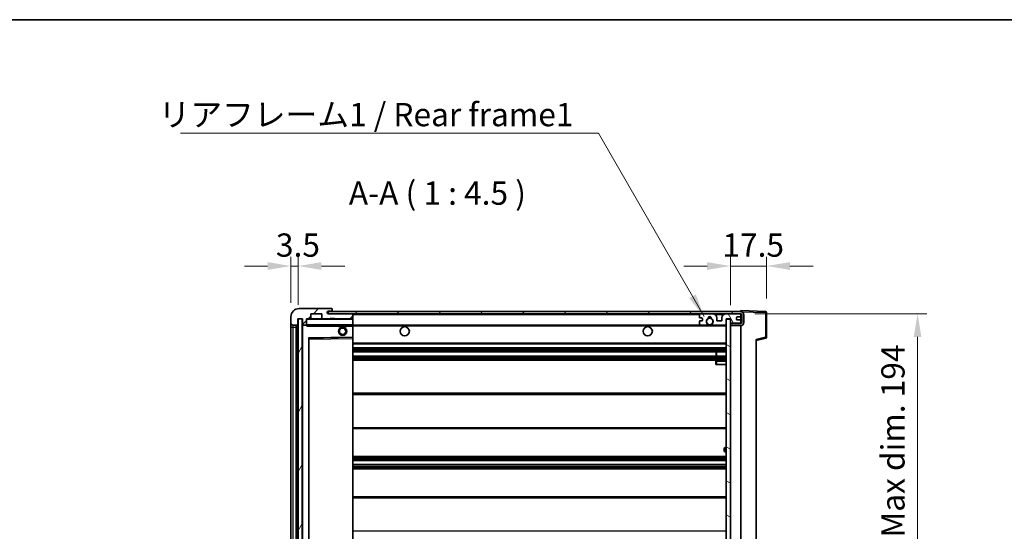
# Model space of a CAD drawing. Units: millimetres. Extents: x 12 to 9466, y 17 to 1703.
# Drawn here: x 3238 to 3714, y 1034 to 1281 of the extents above; entities that cross this region are included whole.
import ezdxf

# ---------------------------------------------------------------- set-up
doc = ezdxf.new("R2010")
doc.units = ezdxf.units.MM
for name, color, linetype, lineweight in [('Border (ISO)', 7, 'Continuous', 35), ('Dimension (ISO)', 7, 'Continuous', 18), ('Dimension (ISO) @ 1', 7, 'Continuous', 18), ('Symbol (ISO)', 7, 'Continuous', 18), ('Symbol (ISO) @ 1', 7, 'Continuous', 18), ('Visible (ISO)', 7, 'Continuous', 35), ('Visible Narrow (ISO)', 7, 'Continuous', 25)]:
    doc.layers.add(name, color=color, linetype=linetype, lineweight=lineweight)
doc.layers.add('Hatch (ISO)', color=1, linetype='Continuous', lineweight=18, true_color=0xff0000)
doc.styles.add('Note Text (TK)', font='MS PGothic.ttf')
doc.dimstyles.new('Default - Method 1b (TK)', dxfattribs={"dimscale": 6, "dimtxt": 2.5, "dimasz": 2.5, "dimexe": 1, "dimexo": 1.5, "dimgap": 1, "dimtad": 1, "dimtoh": 1, "dimrnd": 1e-08, "dimdsep": 46, "dimtxsty": 'Note Text (TK)', "dimcen": 0.09, "dimdle": 5, "dimclrd": 100, "dimclre": 100, "dimclrt": 7, "dimadec": 1, "dimazin": 1, "dimtfac": 1, "dimtmove": 0, "dimatfit": 3, "dimfxl": 0, "dimtolj": 1, "dimlwd": -1, "dimlwe": -1, "dimarcsym": 0})
doc.dimstyles.new('Default - Method 1b (TK)$7', dxfattribs={"dimscale": 6, "dimtxt": 2.5, "dimasz": 2.5, "dimexe": 1, "dimexo": 1.5, "dimgap": 1, "dimtad": 1, "dimtoh": 1, "dimrnd": 1e-08, "dimdsep": 46, "dimtxsty": 'Note Text (TK)', "dimcen": 0.09, "dimdle": 5, "dimclrd": 256, "dimclre": 100, "dimclrt": 7, "dimadec": 1, "dimazin": 1, "dimtfac": 1, "dimtmove": 0, "dimatfit": 3, "dimfxl": 0, "dimtolj": 1, "dimlwd": -1, "dimlwe": -1, "dimarcsym": 0})
pattern_1 = [(45, (2302.421, -19.282), (-10.10279, 10.10279), [])]

# ---------------------------------------------------------------- blocks, each defined once
blk = doc.blocks.new('図面枠 tk図枠')
at = {"layer": 'Border (ISO)'}
blk.add_line((14.5, 289), (405.5, 289), dxfattribs=at)
blk = doc.blocks.new('*D99')
at = {"layer": 'Defpoints', "color": 0, "transparency": 16777216}
for p in [(3586.51, 1138.98), (3586.51, 944.98), (3672.01, 944.98)]:
    blk.add_point(p, dxfattribs=at)
at = {"layer": 'Dimension (ISO)', "color": 100, "transparency": 16777216}
for p, q in [((3593.26, 1138.98), (3676.51, 1138.98)), ((3672.01, 1127.73), (3672.01, 956.23)), ((3593.26, 944.98), (3676.51, 944.98))]:
    blk.add_line(p, q, dxfattribs=at)
for points in [[(3670.14, 1127.73), (3673.89, 1127.73), (3672.01, 1138.98)], [(3670.14, 956.23), (3673.89, 956.23), (3672.01, 944.98)]]:
    blk.add_solid(points, dxfattribs=at)
at = {"layer": 'Dimension (ISO)', "color": 7, "transparency": 16777216, "insert": (3660.1, 956.42), "char_height": 11.25, "attachment_point": 4, "rotation": 90, "style": 'Note Text (TK)'}
blk.add_mtext('\\A1;\\fＭＳ Ｐゴシック|b0|i0;\\H11.2500;有効寸法 / Max dim. 194', dxfattribs=at)
blk = doc.blocks.new('*D100')
at = {"layer": 'Defpoints', "color": 0, "transparency": 16777216}
for p in [(3599.01, 1162.06), (3599.01, 1139.56), (3581.51, 1136.38)]:
    blk.add_point(p, dxfattribs=at)
at = {"layer": 'Dimension (ISO)', "color": 100, "transparency": 16777216}
for p, q in [((3581.51, 1143.13), (3581.51, 1166.56)), ((3599.01, 1146.31), (3599.01, 1166.56)), ((3570.26, 1162.06), (3559.01, 1162.06)), ((3581.51, 1162.06), (3599.01, 1162.06)), ((3610.26, 1162.06), (3621.51, 1162.06))]:
    blk.add_line(p, q, dxfattribs=at)
for points in [[(3570.26, 1163.94), (3570.26, 1160.19), (3581.51, 1162.06)], [(3610.26, 1163.94), (3610.26, 1160.19), (3599.01, 1162.06)]]:
    blk.add_solid(points, dxfattribs=at)
at = {"layer": 'Dimension (ISO)', "color": 7, "transparency": 16777216, "insert": (3577.61, 1172.19), "char_height": 11.25, "attachment_point": 4, "style": 'Note Text (TK)'}
blk.add_mtext('\\A1;17.5', dxfattribs=at)
blk = doc.blocks.new('*D101')
at = {"layer": 'Defpoints', "color": 0, "transparency": 16777216}
for p in [(3372.51, 1162.06), (3369.01, 1137.48), (3372.51, 1136.48)]:
    blk.add_point(p, dxfattribs=at)
at = {"layer": 'Dimension (ISO)', "color": 100, "transparency": 16777216}
for p, q in [((3369.01, 1144.23), (3369.01, 1166.56)), ((3372.51, 1143.23), (3372.51, 1166.56)), ((3357.76, 1162.06), (3346.51, 1162.06)), ((3369.01, 1162.06), (3372.51, 1162.06)), ((3383.76, 1162.06), (3395.01, 1162.06))]:
    blk.add_line(p, q, dxfattribs=at)
for points in [[(3357.76, 1163.94), (3357.76, 1160.19), (3369.01, 1162.06)], [(3383.76, 1163.94), (3383.76, 1160.19), (3372.51, 1162.06)]]:
    blk.add_solid(points, dxfattribs=at)
at = {"layer": 'Dimension (ISO)', "color": 7, "transparency": 16777216, "insert": (3361.75, 1172.19), "char_height": 11.25, "attachment_point": 4, "style": 'Note Text (TK)'}
blk.add_mtext('\\A1;3.5', dxfattribs=at)

msp = doc.modelspace()

# ---------------------------------------------------------------- hatches: boundary and pattern name
at = {"layer": 'Hatch (ISO)'}
h = msp.add_hatch(dxfattribs=at)
h.set_pattern_fill('ANSI31', color=256, scale=114.3, style=0)
h.set_pattern_definition(pattern_1)
edge = h.paths.add_edge_path()
edge.add_ellipse((3376.3148, 1133.7801), major_axis=(0, -0.3), ratio=1, start_angle=0, end_angle=90)
edge.add_line((3376.6148, 1133.7801), (3376.6148, 1136.4801))
edge.add_line((3376.6148, 1136.4801), (3378.3148, 1136.4801))
edge.add_ellipse((3378.3148, 1136.7801), major_axis=(0, -0.3), ratio=1, start_angle=0, end_angle=90)
edge.add_line((3378.6148, 1136.7801), (3378.6148, 1138.9801))
edge.add_line((3378.6148, 1138.9801), (3384.0148, 1138.9801))
edge.add_line((3384.0148, 1138.9801), (3384.0148, 1136.7801))
edge.add_ellipse((3384.3148, 1136.7801), major_axis=(-0.3, 0), ratio=1, start_angle=0, end_angle=90)
edge.add_line((3384.3148, 1136.4801), (3388.0148, 1136.4801))
edge.add_line((3388.0148, 1136.4801), (3388.0148, 1136.6801))
edge.add_line((3388.0148, 1136.6801), (3390.0148, 1136.6801))
edge.add_line((3390.0148, 1136.6801), (3390.0148, 1136.4801))
edge.add_line((3390.0148, 1136.4801), (3398.7148, 1136.4801))
edge.add_ellipse((3398.7148, 1136.7801), major_axis=(0, -0.3), ratio=1, start_angle=0, end_angle=90)
edge.add_line((3399.0148, 1136.7801), (3399.0148, 1138.6801))
edge.add_ellipse((3398.7148, 1138.6801), major_axis=(0.3, 0), ratio=1, start_angle=0, end_angle=90)
edge.add_line((3398.7148, 1138.9801), (3387.1398, 1138.9801))
edge.add_ellipse((3387.1398, 1139.6051), major_axis=(0, -0.625), ratio=1, start_angle=348.463041, end_angle=360, ccw=False)
edge.add_ellipse((3387.1398, 1139.6051), major_axis=(-0.125, -0.6124), ratio=1, start_angle=191.536959, end_angle=360, ccw=False)
edge.add_line((3387.1398, 1140.2301), (3388.5148, 1140.2301))
edge.add_ellipse((3388.5148, 1140.7301), major_axis=(0, -0.5), ratio=1, start_angle=0, end_angle=90)
edge.add_line((3389.0148, 1140.7301), (3389.0148, 1141.1801))
edge.add_ellipse((3388.7148, 1141.1801), major_axis=(0.3, 0), ratio=1, start_angle=0, end_angle=90)
edge.add_line((3388.7148, 1141.4801), (3373.0148, 1141.4801))
edge.add_ellipse((3373.0148, 1137.4801), major_axis=(0, 4), ratio=1, start_angle=0, end_angle=90)
edge.add_line((3369.0148, 1137.4801), (3369.0148, 1134.4801))
edge.add_ellipse((3370.0148, 1134.4801), major_axis=(-1, 0), ratio=1, start_angle=0, end_angle=90)
edge.add_line((3370.0148, 1133.4801), (3372.1148, 1133.4801))
edge.add_ellipse((3372.1148, 1133.7801), major_axis=(0, -0.3), ratio=1, start_angle=0, end_angle=90)
edge.add_line((3372.4148, 1133.7801), (3372.4148, 1136.4801))
edge.add_line((3372.4148, 1136.4801), (3372.5148, 1136.4801))
edge.add_line((3372.5148, 1136.4801), (3374.5148, 1136.4801))
edge.add_line((3374.5148, 1136.4801), (3374.6148, 1136.4801))
edge.add_line((3374.6148, 1136.4801), (3374.6148, 1133.7801))
edge.add_ellipse((3374.9148, 1133.7801), major_axis=(-0.3, 0), ratio=1, start_angle=0, end_angle=90)
edge.add_line((3374.9148, 1133.4801), (3376.3148, 1133.4801))
h = msp.add_hatch(dxfattribs=at)
h.set_pattern_fill('ANSI31', color=256, scale=114.3, style=0)
h.set_pattern_definition(pattern_1)
edge = h.paths.add_edge_path()
edge.add_line((3586.5148, 1134.2301), (3581.5148, 1134.2301))
edge.add_line((3581.5148, 1134.2301), (3581.5148, 1133.2301))
edge.add_line((3581.5148, 1133.2301), (3586.5148, 1133.2301))
edge.add_ellipse((3586.5148, 1134.7301), major_axis=(0, -1.5), ratio=1, start_angle=0, end_angle=90)
edge.add_line((3588.0148, 1134.7301), (3588.0148, 1138.4801))
edge.add_ellipse((3586.5148, 1138.4801), major_axis=(1.5, 0), ratio=1, start_angle=0, end_angle=90)
edge.add_line((3586.5148, 1139.9801), (3387.0148, 1139.9801))
edge.add_line((3387.0148, 1139.9801), (3387.0148, 1138.9928))
edge.add_line((3387.0148, 1138.9928), (3387.0148, 1138.9801))
edge.add_line((3387.0148, 1138.9801), (3387.1398, 1138.9801))
edge.add_line((3387.1398, 1138.9801), (3398.7148, 1138.9801))
edge.add_line((3398.7148, 1138.9801), (3567.0148, 1138.9801))
edge.add_line((3567.0148, 1138.9801), (3572.9148, 1138.9801))
edge.add_line((3572.9148, 1138.9801), (3579.4148, 1138.9801))
edge.add_line((3579.4148, 1138.9801), (3586.0148, 1138.9801))
edge.add_line((3586.0148, 1138.9801), (3586.5148, 1138.9801))
edge.add_ellipse((3586.5148, 1138.4801), major_axis=(0, 0.5), ratio=1, start_angle=270, end_angle=360, ccw=False)
edge.add_line((3587.0148, 1138.4801), (3587.0148, 1134.7301))
edge.add_ellipse((3586.5148, 1134.7301), major_axis=(0.5, 0), ratio=1, start_angle=270, end_angle=360, ccw=False)
h = msp.add_hatch(dxfattribs=at)
h.set_pattern_fill('ANSI31', color=256, scale=114.3, angle=75.000175, style=0)
h.set_pattern_definition([(120.0002, (2302.421, -19.282), (-12.37332, -7.14379), [])])
edge = h.paths.add_edge_path()
edge.add_ellipse((3567.0148, 1138.4801), major_axis=(0, 0.5), ratio=1, start_angle=0, end_angle=90)
edge.add_line((3566.5148, 1138.4801), (3566.5148, 1137.2801))
edge.add_ellipse((3566.8148, 1137.2801), major_axis=(-0.3, 0), ratio=1, start_angle=0, end_angle=90)
edge.add_line((3566.8148, 1136.9801), (3567.7148, 1136.9801))
edge.add_ellipse((3567.7148, 1136.6801), major_axis=(0, 0.3), ratio=1, start_angle=270, end_angle=360, ccw=False)
edge.add_line((3568.0148, 1136.6801), (3568.0148, 1135.7801))
edge.add_ellipse((3567.7148, 1135.7801), major_axis=(0.3, 0), ratio=1, start_angle=270, end_angle=360, ccw=False)
edge.add_line((3567.7148, 1135.4801), (3566.8148, 1135.4801))
edge.add_ellipse((3566.8148, 1135.1801), major_axis=(0, 0.3), ratio=1, start_angle=0, end_angle=90)
edge.add_line((3566.5148, 1135.1801), (3566.5148, 1133.9801))
edge.add_ellipse((3567.0148, 1133.9801), major_axis=(-0.5, 0), ratio=1, start_angle=0, end_angle=90)
edge.add_line((3567.0148, 1133.4801), (3570.0392, 1133.4801))
edge.add_ellipse((3570.0392, 1133.8801), major_axis=(0, -0.4), ratio=1, start_angle=0, end_angle=132.45415)
edge.add_ellipse((3571.5148, 1135.2301), major_axis=(-1.1805, -1.08), ratio=1, start_angle=261.020412, end_angle=360, ccw=False)
edge.add_ellipse((3570.4668, 1136.815), major_axis=(0.1655, -0.2502), ratio=1, start_angle=0, end_angle=60.082872)
edge.add_ellipse((3571.5148, 1136.8801), major_axis=(-0.7486, -0.0465), ratio=1, start_angle=172.885131, end_angle=360, ccw=False)
edge.add_ellipse((3572.5628, 1136.815), major_axis=(-0.2994, 0.0186), ratio=1, start_angle=0, end_angle=60.082872)
edge.add_ellipse((3571.5148, 1135.2301), major_axis=(0.8825, 1.3346), ratio=1, start_angle=261.020412, end_angle=360, ccw=False)
edge.add_ellipse((3572.9904, 1133.8801), major_axis=(-0.2951, 0.27), ratio=1, start_angle=0, end_angle=132.45415)
edge.add_line((3572.9904, 1133.4801), (3579.0148, 1133.4801))
edge.add_ellipse((3579.0148, 1133.8801), major_axis=(0, -0.4), ratio=1, start_angle=0, end_angle=90)
edge.add_line((3579.4148, 1133.8801), (3579.4148, 1136.4801))
edge.add_line((3579.4148, 1136.4801), (3581.6148, 1136.4801))
edge.add_line((3581.6148, 1136.4801), (3581.6148, 1134.8801))
edge.add_ellipse((3582.0148, 1134.8801), major_axis=(-0.4, 0), ratio=1, start_angle=0, end_angle=90)
edge.add_line((3582.0148, 1134.4801), (3586.0148, 1134.4801))
edge.add_ellipse((3586.0148, 1134.9801), major_axis=(0, -0.5), ratio=1, start_angle=0, end_angle=90)
edge.add_line((3586.5148, 1134.9801), (3586.5148, 1135.6801))
edge.add_ellipse((3586.2148, 1135.6801), major_axis=(0.3, 0), ratio=1, start_angle=0, end_angle=90)
edge.add_line((3586.2148, 1135.9801), (3584.8148, 1135.9801))
edge.add_ellipse((3584.8148, 1136.2801), major_axis=(0, -0.3), ratio=1, start_angle=270, end_angle=360, ccw=False)
edge.add_line((3584.5148, 1136.2801), (3584.5148, 1137.1801))
edge.add_ellipse((3584.8148, 1137.1801), major_axis=(-0.3, 0), ratio=1, start_angle=270, end_angle=360, ccw=False)
edge.add_line((3584.8148, 1137.4801), (3586.2148, 1137.4801))
edge.add_ellipse((3586.2148, 1137.7801), major_axis=(0, -0.3), ratio=1, start_angle=0, end_angle=90)
edge.add_line((3586.5148, 1137.7801), (3586.5148, 1138.4801))
edge.add_ellipse((3586.0148, 1138.4801), major_axis=(0.5, 0), ratio=1, start_angle=0, end_angle=90)
edge.add_line((3586.0148, 1138.9801), (3579.4148, 1138.9801))
edge.add_ellipse((3579.4148, 1136.9801), major_axis=(0, 2), ratio=1, start_angle=0, end_angle=90)
edge.add_line((3577.4148, 1136.9801), (3577.4148, 1135.7801))
edge.add_ellipse((3577.1148, 1135.7801), major_axis=(0.3, 0), ratio=1, start_angle=270, end_angle=360, ccw=False)
edge.add_line((3577.1148, 1135.4801), (3575.2148, 1135.4801))
edge.add_ellipse((3575.2148, 1135.7801), major_axis=(0, -0.3), ratio=1, start_angle=270, end_angle=360, ccw=False)
edge.add_line((3574.9148, 1135.7801), (3574.9148, 1136.9801))
edge.add_ellipse((3572.9148, 1136.9801), major_axis=(2, 0), ratio=1, start_angle=0, end_angle=90)
edge.add_line((3572.9148, 1138.9801), (3567.0148, 1138.9801))
h = msp.add_hatch(dxfattribs=at)
h.set_pattern_fill('ANSI31', color=256, scale=114.3, angle=14.999978, style=0)
h.set_pattern_definition([(60, (2302.421, -19.282), (-12.37334, 7.14375), [])])
h.paths.add_polyline_path([(3374.5148, 1136.4801), (3372.5148, 1136.4801), (3372.5148, 947.4801), (3374.5148, 947.4801)])
h = msp.add_hatch(dxfattribs=at)
h.set_pattern_fill('ANSI31', color=256, scale=114.3, angle=105.000246, style=0)
h.set_pattern_definition([(150.0002, (2302.421, -19.282), (-7.1437, -12.37337), [])])
h.paths.add_polyline_path([(3581.5148, 1136.3801), (3579.5148, 1136.3801), (3579.5148, 947.5801), (3581.5148, 947.5801), (3581.5148, 949.7301), (3581.5148, 950.7301), (3581.5148, 1133.2301), (3581.5148, 1134.2301)])

# ---------------------------------------------------------------- linework, layer by layer
at = {"layer": 'Visible (ISO)'}
for p, q in [((3388.7148, 1141.4801), (3373.0148, 1141.4801)), ((3378.6148, 1136.7801), (3378.6148, 1138.9801)), ((3378.6148, 1138.9801), (3384.0148, 1138.9801)), ((3384.0148, 1138.9801), (3384.0148, 1136.7801)), ((3586.5148, 1139.9801), (3387.0148, 1139.9801)), ((3387.0148, 1139.9801), (3387.0148, 1138.9801)), ((3387.0148, 1138.9801), (3586.5148, 1138.9801)), ((3387.1398, 1140.2301), (3388.5148, 1140.2301)), ((3398.7148, 1138.9801), (3387.1398, 1138.9801)), ((3388.5148, 1140.2301), (3389.0148, 1140.2301)), ((3388.7148, 1141.4801), (3388.7648, 1141.4801)), ((3389.0148, 1141.2301), (3389.0148, 1141.1801)), ((3389.0148, 1140.7301), (3389.0148, 1141.1801)), ((3389.0148, 1140.2301), (3389.0148, 1140.7301)), ((3389.0148, 1140.2301), (3389.0148, 1139.9801)), ((3399.0148, 1138.6801), (3399.0148, 1138.9801)), ((3399.0148, 1136.7801), (3399.0148, 1138.6801)), ((3566.5148, 1138.4801), (3566.5148, 1137.2801)), ((3572.9148, 1138.9801), (3567.0148, 1138.9801)), ((3586.0148, 1138.9801), (3579.4148, 1138.9801)), ((3586.5148, 1139.9804), (3586.5148, 1140.4801)), ((3598.5322, 1140.0605), (3586.5148, 1140.4801)), ((3586.5148, 1139.9801), (3586.5148, 1139.9804)), ((3586.5148, 1138.4801), (3586.5148, 1138.9801)), ((3586.5148, 1137.7801), (3586.5148, 1138.4801)), ((3587.0148, 1138.4801), (3587.0148, 1134.7301)), ((3588.0148, 1134.7301), (3588.0148, 1138.4801)), ((3599.0148, 1127.6492), (3599.0148, 1139.5608)), ((3369.0148, 1137.4801), (3369.0148, 1134.4801)), ((3369.0148, 1134.4801), (3369.0148, 1132.4801)), ((3370.0148, 1133.4801), (3372.1148, 1133.4801)), ((3371.5148, 950.4801), (3371.5148, 1133.4801)), ((3371.8148, 1133.4801), (3371.8148, 950.4801)), ((3372.4148, 1133.7801), (3372.4148, 1136.4801)), ((3372.4148, 1136.4801), (3374.6148, 1136.4801)), ((3374.5148, 1136.4801), (3372.5148, 1136.4801)), ((3372.5148, 1136.4801), (3372.5148, 947.4801)), ((3374.5148, 947.4801), (3374.5148, 1136.4801)), ((3374.6148, 1136.4801), (3374.6148, 1133.7801)), ((3374.6148, 1133.3801), (3374.6148, 950.5801)), ((3374.9148, 1133.4801), (3374.7148, 1133.4801)), ((3374.9148, 1133.4801), (3376.3148, 1133.4801)), ((3376.6148, 1133.4801), (3376.3148, 1133.4801)), ((3376.6148, 1133.7801), (3376.6148, 1136.4801)), ((3376.6148, 1136.4801), (3378.3148, 1136.4801)), ((3376.6148, 1133.7801), (3376.6148, 1133.5801)), ((3376.6148, 1133.5801), (3376.6148, 1133.3118)), ((3376.7148, 1133.4801), (3398.9148, 1133.4801)), ((3384.3148, 1136.4801), (3378.3148, 1136.4801)), ((3384.3148, 1136.4801), (3388.0148, 1136.4801)), ((3388.0148, 1136.4801), (3388.0148, 1136.6801)), ((3388.0148, 1136.6801), (3390.0148, 1136.6801)), ((3390.0148, 1136.4801), (3388.0148, 1136.4801)), ((3390.0148, 1136.6801), (3390.0148, 1136.4801)), ((3390.0148, 1136.4801), (3398.7148, 1136.4801)), ((3392.0148, 1133.4801), (3392.0148, 1132.7801)), ((3396.0148, 1133.4801), (3396.0148, 1132.7801)), ((3398.9148, 1136.4801), (3398.7148, 1136.4801)), ((3399.0148, 1136.3801), (3399.0148, 1136.7801)), ((3399.0148, 1133.5801), (3399.0148, 1136.3801)), ((3399.0148, 1132.9801), (3399.0148, 1133.5801)), ((3399.0148, 1133.4801), (3567.0148, 1133.4801)), ((3566.5148, 1135.1801), (3566.5148, 1133.9801)), ((3566.8148, 1136.9801), (3567.7148, 1136.9801)), ((3567.7148, 1135.4801), (3566.8148, 1135.4801)), ((3567.0148, 1133.4801), (3570.0392, 1133.4801)), ((3568.0148, 1136.6801), (3568.0148, 1135.7801)), ((3570.0392, 1133.4801), (3570.354, 1133.4801)), ((3572.6756, 1133.4801), (3572.9904, 1133.4801)), ((3572.9904, 1133.4801), (3579.0148, 1133.4801)), ((3574.9148, 1135.7801), (3574.9148, 1136.9801)), ((3577.1148, 1135.4801), (3575.2148, 1135.4801)), ((3577.4148, 1136.9801), (3577.4148, 1135.7801)), ((3579.0148, 1133.4801), (3579.5148, 1133.4801)), ((3579.4148, 1133.8801), (3579.4148, 1136.4801)), ((3579.4148, 1136.4801), (3581.6148, 1136.4801)), ((3581.5148, 1136.3801), (3579.5148, 1136.3801)), ((3579.5148, 1136.3801), (3579.5148, 947.5801)), ((3581.5148, 947.5801), (3581.5148, 1136.3801)), ((3582.0148, 1134.4801), (3581.5148, 1134.4801)), ((3586.5148, 1134.2301), (3581.5148, 1134.2301)), ((3581.5148, 1134.2301), (3581.5148, 1133.2301)), ((3581.5148, 1133.2301), (3586.5148, 1133.2301)), ((3581.6148, 1136.4801), (3581.6148, 1134.8801)), ((3582.0148, 1134.4801), (3586.0148, 1134.4801)), ((3584.5148, 1136.2801), (3584.5148, 1137.1801)), ((3584.8148, 1137.4801), (3586.2148, 1137.4801)), ((3586.2148, 1135.9801), (3584.8148, 1135.9801)), ((3586.5148, 1134.4801), (3586.0148, 1134.4801)), ((3586.5148, 1135.6801), (3586.5148, 1137.7801)), ((3586.5148, 1134.9801), (3586.5148, 1135.6801)), ((3586.5148, 1134.4801), (3586.5148, 1134.9801)), ((3586.5148, 1134.2301), (3586.5148, 1134.4801)), ((3586.5148, 950.7301), (3586.5148, 1133.2301)), ((3369.0148, 1132.4801), (3369.0148, 951.4801)), ((3396.0148, 1132.7801), (3392.0148, 1132.7801)), ((3399.0148, 1127.6785), (3399.0148, 1132.9801)), ((3377.6148, 956.8285), (3377.6148, 1127.1318)), ((3377.7132, 1127.2318), (3398.9164, 1127.5785)), ((3399.0148, 1127.0784), (3399.0148, 1127.6785)), ((3399.0148, 956.8818), (3399.0148, 1127.0784)), ((3399.0148, 1124.4801), (3579.5148, 1124.4801)), ((3594.0148, 1125.9801), (3598.6389, 1127.1648)), ((3594.0148, 1126.4918), (3594.0148, 957.4685)), ((3399.0148, 1122.4801), (3579.5148, 1122.4801)), ((3399.0148, 1120.4801), (3579.5148, 1120.4801)), ((3574.7022, 1118.4801), (3574.7022, 1120.4801)), ((3574.7148, 1118.4801), (3574.7148, 1120.4801)), ((3399.0148, 1118.4801), (3579.5148, 1118.4801)), ((3399.0148, 1116.4801), (3579.5148, 1116.4801)), ((3574.5148, 1115.9801), (3574.5148, 1114.4801)), ((3575.0148, 1114.4801), (3574.5148, 1114.4801)), ((3579.5148, 1116.4801), (3575.0148, 1116.4801)), ((3575.0148, 1114.4801), (3579.5148, 1114.4801)), ((3399.0148, 1100.4801), (3579.5148, 1100.4801)), ((3399.0148, 1083.4801), (3579.5148, 1083.4801)), ((3578.5148, 1072.7301), (3578.5148, 1073.7301)), ((3579.5148, 1074.2301), (3579.0148, 1074.2301)), ((3579.0148, 1072.2301), (3579.5148, 1072.2301)), ((3399.0148, 1069.9801), (3579.5148, 1069.9801)), ((3399.0148, 1067.9349), (3579.5148, 1067.9349)), ((3399.0148, 1066.0253), (3579.5148, 1066.0253)), ((3399.0148, 1063.9801), (3579.5148, 1063.9801)), ((3399.0148, 1050.4801), (3579.5148, 1050.4801))]:
    msp.add_line(p, q, dxfattribs=at)
for centre, radius in [((3571.5148, 1135.2301), 1.5706), ((3394.0148, 1130.4801), 2), ((3394.0148, 1130.4801), 1.5706), ((3424.0148, 1130.4801), 2.25), ((3541.5148, 1130.4801), 2.25)]:
    msp.add_circle(centre, radius, dxfattribs=at)
for centre, radius, start, end in [((3373.0148, 1137.4801), 4, 90, 180), ((3387.1398, 1139.6051), 0.625, 90, 270), ((3388.5148, 1140.7301), 0.5, 270, 0), ((3388.7148, 1141.1801), 0.3, 0, 90), ((3388.7648, 1141.2301), 0.25, 0, 90), ((3398.7148, 1138.6801), 0.3, 0, 90), ((3567.0148, 1138.4801), 0.5, 90, 180), ((3572.9148, 1136.9801), 2, 0, 90), ((3579.4148, 1136.9801), 2, 90, 180), ((3586.0148, 1138.4801), 0.5, 0, 90), ((3586.5148, 1138.4801), 1.5, 0, 90), ((3586.5148, 1138.4801), 0.5, 0, 90), ((3598.5148, 1139.5608), 0.5, 0, 88), ((3370.0148, 1134.4801), 1, 180, 270), ((3372.1148, 1133.7801), 0.3, 270, 0), ((3374.9148, 1133.7801), 0.3, 180, 270), ((3374.7148, 1133.3801), 0.1, 90, 180), ((3376.3148, 1133.7801), 0.3, 270, 0), ((3376.7148, 1136.3801), 0.1, 90, 180), ((3376.7148, 1133.5801), 0.1, 180, 270), ((3378.3148, 1136.7801), 0.3, 270, 0), ((3384.3148, 1136.7801), 0.3, 180, 270), ((3398.7148, 1136.7801), 0.3, 270, 0), ((3398.9148, 1136.3801), 0.1, 0, 90), ((3398.9148, 1133.5801), 0.1, 270, 0), ((3566.8148, 1137.2801), 0.3, 180, 270), ((3566.8148, 1135.1801), 0.3, 90, 180), ((3567.0148, 1133.9801), 0.5, 180, 270), ((3567.7148, 1136.6801), 0.3, 0, 90), ((3567.7148, 1135.7801), 0.3, 270, 0), ((3571.5148, 1135.2301), 1.6, 123.474563, 222.45415), ((3570.0392, 1133.8801), 0.4, 270, 42.45415), ((3571.5148, 1135.2301), 2.1, 233.298213, 236.44269), ((3571.5148, 1135.2301), 2, 233.932491, 306.067509), ((3570.4668, 1136.815), 0.3, 303.474563, 3.557435), ((3571.5148, 1136.8801), 0.75, 356.442565, 183.557435), ((3571.5148, 1135.2301), 2, 68.96053, 111.03947), ((3571.5148, 1135.2301), 2.1, 71.451, 108.549), ((3571.5148, 1135.2301), 2.1, 257.472095, 282.527905), ((3572.5628, 1136.815), 0.3, 176.442565, 236.525437), ((3571.5148, 1135.2301), 1.6, 317.54585, 56.525437), ((3572.9904, 1133.8801), 0.4, 137.54585, 270), ((3571.5148, 1135.2301), 2.1, 303.55731, 306.701787), ((3575.2148, 1135.7801), 0.3, 180, 270), ((3577.1148, 1135.7801), 0.3, 270, 0), ((3579.0148, 1133.8801), 0.4, 270, 0), ((3582.0148, 1134.8801), 0.4, 180, 270), ((3584.8148, 1137.1801), 0.3, 90, 180), ((3584.8148, 1136.2801), 0.3, 180, 270), ((3586.0148, 1134.9801), 0.5, 270, 0), ((3586.2148, 1137.7801), 0.3, 270, 0), ((3586.2148, 1135.6801), 0.3, 0, 90), ((3586.5148, 1134.7301), 1.5, 270, 0), ((3586.5148, 1134.7301), 0.5, 270, 0), ((3377.7148, 1127.1318), 0.1, 90.936997, 180), ((3398.9148, 1127.6785), 0.1, 270.936997, 0), ((3598.5148, 1127.6492), 0.5, 284.37, 0), ((3575.0148, 1115.9801), 0.5, 90, 180), ((3579.0148, 1073.7301), 0.5, 90, 180), ((3579.0148, 1072.7301), 0.5, 180, 270)]:
    msp.add_arc(centre, radius, start, end, dxfattribs=at)
msp.add_open_spline([(3376.7148, 1132.9801), (3376.6697, 1133.0809), (3376.6148, 1133.2014), (3376.6148, 1133.3118)], degree=3, dxfattribs=at)
for points, knots in [([(3571.0593, 1133.1801), (3570.9503, 1133.2044), (3570.8447, 1133.2373), (3570.6721, 1133.3049), (3570.5828, 1133.3467), (3570.4847, 1133.3998), (3570.4506, 1133.4196), (3570.406, 1133.4466), (3570.3872, 1133.4585), (3570.3612, 1133.4753), (3570.354, 1133.4801), (3570.354, 1133.4801)], [0.1716905209, 0.1716905209, 0.1716905209, 0.1716905209, 0.2025498125, 0.2025498125, 0.2277259033, 0.2277259033, 0.2390757418, 0.2390757418, 0.2480685903, 0.2480685903, 0.2570614387, 0.2570614387, 0.2570614387, 0.2570614387]), ([(3572.6756, 1133.4801), (3572.6756, 1133.4801), (3572.6684, 1133.4753), (3572.6424, 1133.4585), (3572.6236, 1133.4466), (3572.579, 1133.4196), (3572.5449, 1133.3998), (3572.4468, 1133.3467), (3572.3575, 1133.3049), (3572.1848, 1133.2373), (3572.0793, 1133.2044), (3571.9703, 1133.1801)], [0, 0, 0, 0, 0.0089928485, 0.0089928485, 0.0179856969, 0.0179856969, 0.0293355354, 0.0293355354, 0.0545116262, 0.0545116262, 0.0853709179, 0.0853709179, 0.0853709179, 0.0853709179])]:
    msp.add_open_spline(points, degree=3, knots=knots, dxfattribs=at)
at = {"layer": 'Visible Narrow (ISO)'}
for p, q in [((3398.9148, 1138.9801), (3398.9148, 1138.9037)), ((3399.0148, 1138.6801), (3566.5565, 1138.6801)), ((3573.9684, 1138.6801), (3578.3612, 1138.6801)), ((3586.4731, 1138.6801), (3586.5148, 1138.6801)), ((3586.5148, 1139.9804), (3586.5244, 1139.9801)), ((3586.6098, 1139.9771), (3598.5322, 1139.5608)), ((3598.5322, 1139.5608), (3598.5322, 1127.6492)), ((3598.5322, 1139.5608), (3599.0148, 1139.5608)), ((3370.0148, 1132.4801), (3370.0148, 1133.4801)), ((3372.0648, 950.4801), (3372.0648, 1133.4801)), ((3374.7148, 1133.3801), (3374.6148, 1133.3801)), ((3374.7148, 1133.4801), (3374.7148, 1133.3801)), ((3374.7148, 1133.3801), (3376.6148, 1133.3801)), ((3374.7148, 950.5801), (3374.7148, 1133.3801)), ((3376.7148, 1136.3801), (3376.6148, 1136.3801)), ((3376.6148, 1133.5801), (3376.7148, 1133.5801)), ((3376.7148, 1136.4801), (3376.7148, 1136.3801)), ((3376.7148, 1133.5801), (3376.7148, 1136.3801)), ((3376.7148, 1136.3801), (3398.9148, 1136.3801)), ((3376.7148, 1133.5801), (3376.7148, 1133.4801)), ((3398.9148, 1133.5801), (3376.7148, 1133.5801)), ((3376.7148, 1132.9801), (3376.7148, 1133.4801)), ((3398.9148, 1136.5565), (3398.9148, 1136.4801)), ((3398.9148, 1136.4801), (3398.9148, 1136.3801)), ((3399.0148, 1136.3801), (3398.9148, 1136.3801)), ((3398.9148, 1136.3801), (3398.9148, 1133.5801)), ((3398.9148, 1133.4801), (3398.9148, 1133.5801)), ((3398.9148, 1133.5801), (3399.0148, 1133.5801)), ((3398.9148, 1133.4801), (3398.9148, 1132.9801)), ((3399.0148, 1133.1801), (3571.0593, 1133.1801)), ((3571.9703, 1133.1801), (3579.5148, 1133.1801)), ((3369.0148, 1132.4801), (3370.0148, 1132.4801)), ((3370.0148, 951.4801), (3370.0148, 1132.4801)), ((3370.0148, 1132.4801), (3371.5148, 1132.4801)), ((3376.7148, 1132.9801), (3392.0148, 1132.9801)), ((3396.0148, 1132.9801), (3398.9148, 1132.9801)), ((3399.0148, 1132.9801), (3398.9148, 1132.9801)), ((3398.9148, 1132.9801), (3398.9148, 1127.6785)), ((3398.9148, 1127.6785), (3377.5148, 1127.3285)), ((3377.5148, 1127.3285), (3377.5148, 956.6318)), ((3377.5148, 1127.3285), (3377.7132, 1127.2318)), ((3377.6148, 1127.1318), (3377.5148, 1127.3285)), ((3377.7148, 1126.7317), (3377.6148, 1126.7317)), ((3377.7148, 1126.7317), (3377.7132, 1127.2318)), ((3377.7148, 1126.7317), (3398.9148, 1127.0784)), ((3377.7148, 957.2286), (3377.7148, 1126.7317)), ((3399.0148, 1127.6785), (3398.9148, 1127.6785)), ((3398.9164, 1127.5785), (3398.9148, 1127.6785)), ((3398.9164, 1127.5785), (3398.9148, 1127.0784)), ((3399.0148, 1127.0784), (3398.9148, 1127.0784)), ((3398.9148, 1127.0784), (3398.9148, 956.8818)), ((3399.0148, 1124.9801), (3579.5148, 1124.9801)), ((3598.5322, 1127.6492), (3594.0148, 1126.4918)), ((3599.0148, 1127.6492), (3598.5322, 1127.6492)), ((3399.0148, 1121.9801), (3579.5148, 1121.9801)), ((3399.0148, 1121.3854), (3579.5148, 1121.3854)), ((3399.0148, 1121.1256), (3579.5148, 1121.1256)), ((3399.0148, 1120.5203), (3579.5148, 1120.5203)), ((3399.0148, 1118.4399), (3579.5148, 1118.4399)), ((3399.0148, 1117.8347), (3579.5148, 1117.8347)), ((3399.0148, 1117.5749), (3579.5148, 1117.5749)), ((3399.0148, 1116.9801), (3579.5148, 1116.9801)), ((3574.5148, 1115.9801), (3575.0148, 1115.9801)), ((3575.0148, 1116.4801), (3575.0148, 1115.9801)), ((3575.0148, 1114.4801), (3575.0148, 1115.9801)), ((3575.0148, 1115.9801), (3579.5148, 1115.9801)), ((3399.0148, 1099.9801), (3579.5148, 1099.9801)), ((3399.0148, 1083.9801), (3579.5148, 1083.9801)), ((3579.0148, 1074.2301), (3579.0148, 1072.2301)), ((3399.0148, 1069.4801), (3579.5148, 1069.4801)), ((3399.0148, 1068.97), (3579.5148, 1068.97)), ((3399.0148, 1068.7102), (3579.5148, 1068.7102)), ((3399.0148, 1067.9751), (3579.5148, 1067.9751)), ((3399.0148, 1065.9869), (3579.5148, 1065.9869)), ((3399.0148, 1065.2719), (3579.5148, 1065.2719)), ((3399.0148, 1065.0103), (3579.5148, 1065.0103)), ((3399.0148, 1064.4801), (3579.5148, 1064.4801)), ((3399.0148, 1049.9801), (3579.5148, 1049.9801)), ((3399.0148, 1033.9801), (3579.5148, 1033.9801))]:
    msp.add_line(p, q, dxfattribs=at)
for centre, major_axis, ratio, start_param, end_param in [((3598.5148, 1139.5608), (0.0174, 0.4997), 0.03487826, 4.71360696, 6.28318531), ((3598.5148, 1127.6492), (0.1241, -0.4844), 0.03380887, 0, 1.56213477)]:
    msp.add_ellipse(centre, major_axis=major_axis, ratio=ratio, start_param=start_param, end_param=end_param, dxfattribs=at)

# ---------------------------------------------------------------- block references
at = {"xscale": 4.5, "yscale": 4.5, "zscale": 4.5}
msp.add_blockref('図面枠 tk図枠', (2302.421, -19.2823), dxfattribs=at)

# ---------------------------------------------------------------- texts
at = {"layer": 'Symbol (ISO)', "color": 7, "insert": (3305.0332, 1240.9358), "char_height": 11.25, "width": 201.513162, "attachment_point": 1, "line_spacing_factor": 1.5, "style": 'Note Text (TK)'}
msp.add_mtext('{\\fＭＳ Ｐゴシック|b0|i0;リアフレーム1 / Rear frame1}', dxfattribs=at)
at = {"layer": 'Symbol (ISO)', "color": 7, "insert": (3397.0097, 1188.1863), "char_height": 11.25, "attachment_point": 7, "style": 'Note Text (TK)'}
msp.add_mtext('A-A ( 1 : 4.5 )', dxfattribs=at)

# ---------------------------------------------------------------- dimensions: what is measured, and where the dimension line sits
at = {"layer": 'Dimension (ISO) @ 1', "color": 100, "true_color": 0x00ff3f}
dim = msp.add_linear_dim(base=(3372.5148, 1162.0608), p1=(3369.0148, 1137.4801), p2=(3372.5148, 1136.4801), angle=180, dimstyle='Default - Method 1b (TK)', override={"dimscale": 1, "dimtxt": 11.25, "dimasz": 11.25, "dimexe": 4.5, "dimexo": 6.75, "dimgap": 4.5, "dimtoh": 0, "dimdec": 2, "dimcen": 0.405, "dimtol": 0, "dimlim": 0, "dimtp": 0, "dimtm": 0, "dimtdec": 2, "dimtix": 0, "dimtofl": 1, "dimtmove": 0, "dimatfit": 1}, dxfattribs=at)
dim.commit()
dim.dimension.update_dxf_attribs({"geometry": '*D101', "text_midpoint": (3370.7648, 1162.0608), "dimtype": 128})
dim = msp.add_linear_dim(base=(3599.0148, 1162.0608), p1=(3581.5148, 1136.3801), p2=(3599.0148, 1139.5608), dimstyle='Default - Method 1b (TK)', override={"dimscale": 1, "dimtxt": 11.25, "dimasz": 11.25, "dimexe": 4.5, "dimexo": 6.75, "dimgap": 4.5, "dimtoh": 0, "dimdec": 2, "dimcen": 0.405, "dimtol": 0, "dimlim": 0, "dimtp": 0, "dimtm": 0, "dimtdec": 2, "dimtix": 0, "dimtofl": 1, "dimtmove": 0, "dimatfit": 1}, dxfattribs=at)
dim.commit()
dim.dimension.update_dxf_attribs({"geometry": '*D100', "text_midpoint": (3590.2648, 1162.0608), "dimtype": 128})
dim = msp.add_linear_dim(base=(3672.0148, 944.9801), p1=(3586.5148, 1138.9801), p2=(3586.5148, 944.9801), angle=270, text='\\fＭＳ Ｐゴシック|b0|i0;\\H11.2500;有効寸法 / Max dim. <>', dimstyle='Default - Method 1b (TK)', override={"dimscale": 1, "dimtxt": 11.25, "dimasz": 11.25, "dimexe": 4.5, "dimexo": 6.75, "dimgap": 4.5, "dimtoh": 0, "dimdec": 2, "dimcen": 0.405, "dimtol": 0, "dimlim": 0, "dimtp": 0, "dimtm": 0, "dimtdec": 2, "dimtix": 0, "dimtofl": 0, "dimtmove": 0, "dimatfit": 1}, dxfattribs=at)
dim.commit()
dim.dimension.update_dxf_attribs({"geometry": '*D99', "text_midpoint": (3672.0148, 1041.9801), "dimtype": 128})

# ---------------------------------------------------------------- leaders
at = {"layer": 'Symbol (ISO) @ 1', "color": 100, "true_color": 0x00ff40, "annotation_type": 0, "has_hookline": 1, "hookline_direction": 1, "text_width": 190.8665}
msp.add_leader([(3568.7859, 1137.6192), (3517.7963, 1226.3395), (3506.5463, 1226.3395)], dimstyle='Default - Method 1b (TK)$7', override={"dimscale": 1, "dimtxt": 11.25, "dimasz": 11.25, "dimgap": 0, "dimtad": 1}, dxfattribs=at)

doc.saveas('drawing.dxf')
